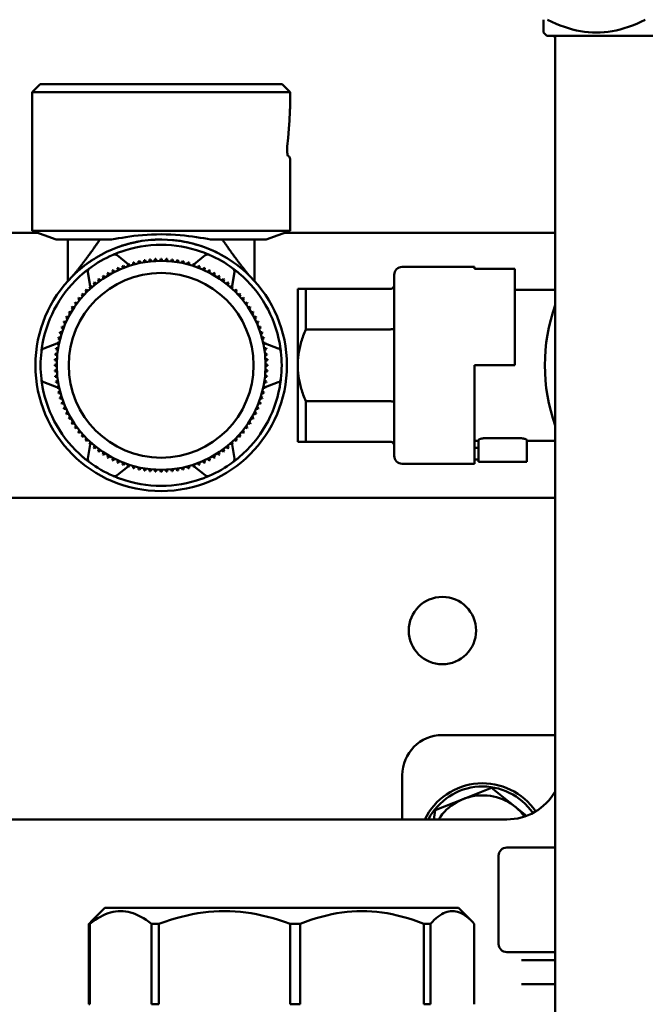
# Model space of a CAD drawing. Units: millimetres. Extents: x 2170 to 5776, y 1037 to 3611.
# Drawn here: x 3634 to 3712, y 2016 to 2139 of the extents above; entities that cross this region are included whole.
import ezdxf

# ---------------------------------------------------------------- set-up
doc = ezdxf.new("R2010")
doc.units = ezdxf.units.MM
doc.layers.add('Sichtbar (ISO)', color=7, linetype='Continuous', lineweight=50)

msp = doc.modelspace()

# ---------------------------------------------------------------- linework, layer by layer
at = {"layer": 'Sichtbar (ISO)'}
for p, q in [((3699.41, 2138.68), (3699.41, 2137.08)), ((3699.81, 2136.68), (3699.41, 2137.08)), ((3743.81, 2136.68), (3699.81, 2136.68)), ((3700.86, 1695.68), (3700.86, 2136.68)), ((3636.76, 2130.68), (3635.76, 2129.68)), ((3636.76, 2130.68), (3666.86, 2130.68)), ((3666.86, 2130.68), (3667.86, 2129.68)), ((3667.86, 2129.68), (3635.76, 2129.68)), ((3635.76, 2112.42), (3635.76, 2129.68)), ((3667.86, 2127.85), (3667.86, 2129.68)), ((3667.56, 2121.78), (3667.61, 2121.75)), ((3667.86, 2112.42), (3667.86, 2121.32)), ((3579.31, 2112.18), (3636.42, 2112.18)), ((3635.76, 2112.42), (3667.86, 2112.42)), ((3638.76, 2111.33), (3635.76, 2112.42)), ((3664.86, 2111.33), (3667.86, 2112.42)), ((3667.19, 2112.18), (3700.86, 2112.18)), ((3645.64, 2111.33), (3638.76, 2111.33)), ((3640.21, 2106.19), (3640.21, 2111.33)), ((3664.86, 2111.33), (3657.97, 2111.33)), ((3663.41, 2106.19), (3663.41, 2111.33)), ((3647.69, 2108.27), (3646.34, 2109.37)), ((3647.76, 2108.3), (3647.67, 2108.27)), ((3647.67, 2108.27), (3647.67, 2108.01)), ((3647.91, 2108.08), (3647.76, 2108.3)), ((3648.33, 2108.47), (3648.32, 2108.21)), ((3648.43, 2108.49), (3648.33, 2108.47)), ((3648.56, 2108.27), (3648.43, 2108.49)), ((3649, 2108.63), (3648.98, 2108.37)), ((3649.1, 2108.65), (3649, 2108.63)), ((3649.23, 2108.42), (3649.1, 2108.65)), ((3649.69, 2108.76), (3649.65, 2108.5)), ((3649.78, 2108.78), (3649.69, 2108.76)), ((3649.9, 2108.54), (3649.78, 2108.78)), ((3650.37, 2108.85), (3650.33, 2108.6)), ((3650.47, 2108.86), (3650.37, 2108.85)), ((3650.57, 2108.62), (3650.47, 2108.86)), ((3651.06, 2108.91), (3651, 2108.66)), ((3651.16, 2108.92), (3651.06, 2108.91)), ((3651.25, 2108.67), (3651.16, 2108.92)), ((3651.76, 2108.93), (3651.68, 2108.68)), ((3651.86, 2108.93), (3651.76, 2108.93)), ((3651.93, 2108.68), (3651.86, 2108.93)), ((3652.45, 2108.92), (3652.36, 2108.67)), ((3652.55, 2108.91), (3652.45, 2108.92)), ((3652.61, 2108.66), (3652.55, 2108.91)), ((3653.14, 2108.86), (3653.04, 2108.62)), ((3653.24, 2108.85), (3653.14, 2108.86)), ((3653.29, 2108.6), (3653.24, 2108.85)), ((3653.83, 2108.78), (3653.72, 2108.54)), ((3653.93, 2108.76), (3653.83, 2108.78)), ((3653.97, 2108.5), (3653.93, 2108.76)), ((3654.51, 2108.65), (3654.39, 2108.42)), ((3654.61, 2108.63), (3654.51, 2108.65)), ((3654.63, 2108.37), (3654.61, 2108.63)), ((3655.19, 2108.49), (3655.05, 2108.27)), ((3655.29, 2108.47), (3655.19, 2108.49)), ((3655.29, 2108.21), (3655.29, 2108.47)), ((3655.86, 2108.3), (3655.71, 2108.08)), ((3655.95, 2108.27), (3655.86, 2108.3)), ((3657.28, 2109.37), (3655.93, 2108.27)), ((3655.94, 2108.01), (3655.95, 2108.27)), ((3642.69, 2107.26), (3642.96, 2105.55)), ((3645.23, 2107.18), (3645.14, 2107.13)), ((3645.14, 2107.13), (3645.2, 2106.88)), ((3645.42, 2107), (3645.23, 2107.18)), ((3645.84, 2107.51), (3645.75, 2107.46)), ((3645.75, 2107.46), (3645.8, 2107.21)), ((3646.02, 2107.32), (3645.84, 2107.51)), ((3646.46, 2107.81), (3646.37, 2107.77)), ((3646.37, 2107.77), (3646.41, 2107.51)), ((3646.64, 2107.61), (3646.46, 2107.81)), ((3647.11, 2108.07), (3647.01, 2108.03)), ((3647.01, 2108.03), (3647.03, 2107.77)), ((3647.27, 2107.86), (3647.11, 2108.07)), ((3647.92, 2108.09), (3647.89, 2108.11)), ((3655.72, 2108.11), (3655.7, 2108.09)), ((3656.51, 2108.07), (3656.35, 2107.86)), ((3656.6, 2108.03), (3656.51, 2108.07)), ((3656.58, 2107.77), (3656.6, 2108.03)), ((3657.15, 2107.81), (3656.98, 2107.61)), ((3657.24, 2107.77), (3657.15, 2107.81)), ((3657.21, 2107.51), (3657.24, 2107.77)), ((3657.78, 2107.51), (3657.6, 2107.32)), ((3657.87, 2107.46), (3657.78, 2107.51)), ((3657.82, 2107.21), (3657.87, 2107.46)), ((3658.39, 2107.18), (3658.2, 2107)), ((3658.48, 2107.13), (3658.39, 2107.18)), ((3658.42, 2106.88), (3658.48, 2107.13)), ((3660.65, 2105.55), (3660.93, 2107.26)), ((3681.81, 2107.93), (3690.81, 2107.93)), ((3690.81, 2107.93), (3690.81, 2107.67)), ((3695.81, 2107.67), (3690.81, 2107.67)), ((3695.81, 2107.67), (3695.81, 2095.68)), ((3640.8, 2106.8), (3640.92, 2106.94)), ((3643.51, 2106.01), (3643.43, 2105.95)), ((3643.43, 2105.95), (3643.53, 2105.71)), ((3643.72, 2105.86), (3643.51, 2106.01)), ((3644.06, 2106.43), (3643.98, 2106.37)), ((3643.98, 2106.37), (3644.07, 2106.12)), ((3644.27, 2106.27), (3644.06, 2106.43)), ((3644.63, 2106.82), (3644.55, 2106.77)), ((3644.55, 2106.77), (3644.62, 2106.52)), ((3644.83, 2106.65), (3644.63, 2106.82)), ((3658.98, 2106.82), (3658.78, 2106.65)), ((3659.07, 2106.77), (3658.98, 2106.82)), ((3658.99, 2106.52), (3659.07, 2106.77)), ((3659.56, 2106.43), (3659.35, 2106.27)), ((3659.55, 2106.12), (3659.64, 2106.37)), ((3659.64, 2106.37), (3659.56, 2106.43)), ((3660.11, 2106.01), (3659.89, 2105.86)), ((3660.09, 2105.71), (3660.19, 2105.95)), ((3660.19, 2105.95), (3660.11, 2106.01)), ((3662.7, 2106.94), (3662.82, 2106.8)), ((3680.81, 2084.43), (3680.81, 2106.93)), ((3641.99, 2104.58), (3641.93, 2104.51)), ((3642.23, 2104.47), (3641.99, 2104.58)), ((3642.47, 2105.09), (3642.4, 2105.02)), ((3642.4, 2105.02), (3642.53, 2104.79)), ((3642.7, 2104.96), (3642.47, 2105.09)), ((3642.98, 2105.56), (3642.91, 2105.49)), ((3642.91, 2105.49), (3643.02, 2105.26)), ((3643.2, 2105.43), (3642.98, 2105.56)), ((3643, 2105.29), (3643.01, 2105.25)), ((3660.64, 2105.56), (3660.41, 2105.43)), ((3660.6, 2105.26), (3660.71, 2105.49)), ((3660.61, 2105.25), (3660.61, 2105.29)), ((3660.71, 2105.49), (3660.64, 2105.56)), ((3661.14, 2105.09), (3660.91, 2104.96)), ((3661.09, 2104.79), (3661.21, 2105.02)), ((3661.21, 2105.02), (3661.14, 2105.09)), ((3661.62, 2104.58), (3661.39, 2104.47)), ((3661.69, 2104.51), (3661.62, 2104.58)), ((3669.81, 2105.18), (3668.81, 2105.18)), ((3668.81, 2086.18), (3668.81, 2105.18)), ((3680.31, 2105.18), (3669.81, 2105.18)), ((3669.81, 2105.18), (3669.81, 2100.15)), ((3700.86, 2105.08), (3695.81, 2105.08)), ((3641.12, 2103.51), (3641.06, 2103.43)), ((3641.06, 2103.43), (3641.22, 2103.22)), ((3641.36, 2103.42), (3641.12, 2103.51)), ((3641.54, 2104.06), (3641.48, 2103.98)), ((3641.48, 2103.98), (3641.63, 2103.77)), ((3641.78, 2103.96), (3641.54, 2104.06)), ((3641.93, 2104.51), (3642.06, 2104.29)), ((3661.55, 2104.29), (3661.69, 2104.51)), ((3662.07, 2104.06), (3661.83, 2103.96)), ((3661.99, 2103.77), (3662.14, 2103.98)), ((3662.14, 2103.98), (3662.07, 2104.06)), ((3662.5, 2103.51), (3662.25, 2103.42)), ((3662.4, 2103.22), (3662.56, 2103.43)), ((3662.56, 2103.43), (3662.5, 2103.51)), ((3640.36, 2102.35), (3640.31, 2102.26)), ((3640.31, 2102.26), (3640.49, 2102.07)), ((3640.61, 2102.29), (3640.36, 2102.35)), ((3640.72, 2102.94), (3640.67, 2102.86)), ((3640.67, 2102.86), (3640.84, 2102.66)), ((3640.97, 2102.87), (3640.72, 2102.94)), ((3662.89, 2102.94), (3662.64, 2102.87)), ((3662.78, 2102.66), (3662.95, 2102.86)), ((3662.95, 2102.86), (3662.89, 2102.94)), ((3663.26, 2102.35), (3663, 2102.29)), ((3663.13, 2102.07), (3663.31, 2102.26)), ((3663.31, 2102.26), (3663.26, 2102.35)), ((3639.72, 2101.12), (3639.68, 2101.03)), ((3639.68, 2101.03), (3639.88, 2100.85)), ((3639.98, 2101.08), (3639.72, 2101.12)), ((3640.03, 2101.74), (3639.98, 2101.65)), ((3639.98, 2101.65), (3640.17, 2101.47)), ((3640.28, 2101.69), (3640.03, 2101.74)), ((3663.59, 2101.74), (3663.33, 2101.69)), ((3663.45, 2101.47), (3663.64, 2101.65)), ((3663.64, 2101.65), (3663.59, 2101.74)), ((3663.89, 2101.12), (3663.63, 2101.08)), ((3663.73, 2100.85), (3663.93, 2101.03)), ((3663.93, 2101.03), (3663.89, 2101.12)), ((3639.22, 2099.82), (3639.19, 2099.73)), ((3639.19, 2099.73), (3639.41, 2099.58)), ((3639.48, 2099.82), (3639.22, 2099.82)), ((3639.46, 2100.48), (3639.42, 2100.38)), ((3639.42, 2100.38), (3639.63, 2100.22)), ((3639.72, 2100.46), (3639.46, 2100.48)), ((3664.16, 2100.48), (3663.9, 2100.46)), ((3663.99, 2100.22), (3664.2, 2100.38)), ((3664.39, 2099.82), (3664.13, 2099.82)), ((3664.2, 2100.38), (3664.16, 2100.48)), ((3664.21, 2099.58), (3664.43, 2099.73)), ((3664.43, 2099.73), (3664.39, 2099.82)), ((3669.81, 2100.15), (3680.31, 2100.15)), ((3638.86, 2098.49), (3638.84, 2098.39)), ((3639.12, 2098.51), (3638.86, 2098.49)), ((3639.02, 2099.16), (3639, 2099.06)), ((3639, 2099.06), (3639.22, 2098.93)), ((3639.28, 2099.17), (3639.02, 2099.16)), ((3639.12, 2098.52), (3639.09, 2098.5)), ((3664.59, 2099.16), (3664.33, 2099.17)), ((3664.4, 2098.93), (3664.62, 2099.06)), ((3664.53, 2098.5), (3664.5, 2098.52)), ((3664.76, 2098.49), (3664.5, 2098.51)), ((3664.62, 2099.06), (3664.59, 2099.16)), ((3664.78, 2098.39), (3664.76, 2098.49)), ((3638.84, 2098.41), (3637.22, 2097.79)), ((3638.73, 2097.8), (3638.71, 2097.71)), ((3638.71, 2097.71), (3638.95, 2097.59)), ((3638.99, 2097.84), (3638.73, 2097.8)), ((3638.84, 2098.39), (3639.07, 2098.26)), ((3664.55, 2098.26), (3664.78, 2098.39)), ((3664.89, 2097.8), (3664.63, 2097.84)), ((3664.67, 2097.59), (3664.9, 2097.71)), ((3666.39, 2097.79), (3664.77, 2098.41)), ((3664.9, 2097.71), (3664.89, 2097.8)), ((3638.58, 2096.43), (3638.57, 2096.33)), ((3638.57, 2096.33), (3638.82, 2096.24)), ((3638.83, 2096.49), (3638.58, 2096.43)), ((3638.64, 2097.12), (3638.63, 2097.02)), ((3638.63, 2097.02), (3638.87, 2096.92)), ((3638.89, 2097.16), (3638.64, 2097.12)), ((3664.98, 2097.12), (3664.72, 2097.16)), ((3664.75, 2096.92), (3664.99, 2097.02)), ((3665.04, 2096.43), (3664.78, 2096.49)), ((3664.8, 2096.24), (3665.04, 2096.33)), ((3664.99, 2097.02), (3664.98, 2097.12)), ((3665.04, 2096.33), (3665.04, 2096.43)), ((3638.81, 2095.81), (3638.56, 2095.73)), ((3638.56, 2095.73), (3638.56, 2095.63)), ((3638.56, 2095.63), (3638.81, 2095.56)), ((3638.82, 2095.13), (3638.57, 2095.04)), ((3638.57, 2095.04), (3638.58, 2094.94)), ((3638.58, 2094.94), (3638.83, 2094.88)), ((3664.78, 2094.88), (3665.04, 2094.94)), ((3665.04, 2095.04), (3664.8, 2095.13)), ((3665.06, 2095.73), (3664.81, 2095.81)), ((3664.81, 2095.56), (3665.06, 2095.63)), ((3665.04, 2094.94), (3665.04, 2095.04)), ((3665.06, 2095.63), (3665.06, 2095.73)), ((3690.81, 2095.68), (3695.81, 2095.68)), ((3690.81, 2095.68), (3690.81, 2083.43)), ((3637.22, 2093.57), (3638.84, 2092.95)), ((3638.87, 2094.45), (3638.63, 2094.35)), ((3638.63, 2094.35), (3638.64, 2094.25)), ((3638.64, 2094.25), (3638.89, 2094.2)), ((3638.95, 2093.77), (3638.71, 2093.66)), ((3638.71, 2093.66), (3638.73, 2093.56)), ((3638.73, 2093.56), (3638.99, 2093.52)), ((3664.63, 2093.52), (3664.89, 2093.56)), ((3664.9, 2093.66), (3664.67, 2093.77)), ((3664.72, 2094.2), (3664.98, 2094.25)), ((3664.99, 2094.35), (3664.75, 2094.45)), ((3664.77, 2092.95), (3666.39, 2093.57)), ((3664.89, 2093.56), (3664.9, 2093.66)), ((3664.98, 2094.25), (3664.99, 2094.35)), ((3639.07, 2093.1), (3638.84, 2092.98)), ((3638.84, 2092.98), (3638.86, 2092.88)), ((3638.86, 2092.88), (3639.12, 2092.86)), ((3639.22, 2092.44), (3639, 2092.3)), ((3639, 2092.3), (3639.02, 2092.2)), ((3639.09, 2092.86), (3639.12, 2092.85)), ((3664.62, 2092.3), (3664.4, 2092.44)), ((3664.5, 2092.86), (3664.76, 2092.88)), ((3664.5, 2092.85), (3664.53, 2092.86)), ((3664.78, 2092.98), (3664.55, 2093.1)), ((3664.59, 2092.2), (3664.62, 2092.3)), ((3664.76, 2092.88), (3664.78, 2092.98)), ((3639.02, 2092.2), (3639.28, 2092.2)), ((3639.41, 2091.78), (3639.19, 2091.63)), ((3639.19, 2091.63), (3639.22, 2091.54)), ((3639.22, 2091.54), (3639.48, 2091.55)), ((3639.63, 2091.14), (3639.42, 2090.98)), ((3664.2, 2090.98), (3663.99, 2091.14)), ((3664.13, 2091.55), (3664.39, 2091.54)), ((3664.43, 2091.63), (3664.21, 2091.78)), ((3664.33, 2092.2), (3664.59, 2092.2)), ((3664.39, 2091.54), (3664.43, 2091.63)), ((3680.31, 2091.21), (3669.81, 2091.21)), ((3669.81, 2091.21), (3669.81, 2086.18)), ((3639.42, 2090.98), (3639.46, 2090.89)), ((3639.46, 2090.89), (3639.72, 2090.91)), ((3639.88, 2090.51), (3639.68, 2090.34)), ((3639.68, 2090.34), (3639.72, 2090.25)), ((3639.72, 2090.25), (3639.98, 2090.28)), ((3640.17, 2089.89), (3639.98, 2089.71)), ((3663.64, 2089.71), (3663.45, 2089.89)), ((3663.63, 2090.28), (3663.89, 2090.25)), ((3663.93, 2090.34), (3663.73, 2090.51)), ((3663.89, 2090.25), (3663.93, 2090.34)), ((3663.9, 2090.91), (3664.16, 2090.89)), ((3664.16, 2090.89), (3664.2, 2090.98)), ((3639.98, 2089.71), (3640.03, 2089.62)), ((3640.03, 2089.62), (3640.28, 2089.67)), ((3640.49, 2089.29), (3640.31, 2089.1)), ((3640.31, 2089.1), (3640.36, 2089.01)), ((3640.36, 2089.01), (3640.61, 2089.07)), ((3640.84, 2088.71), (3640.67, 2088.51)), ((3662.95, 2088.51), (3662.78, 2088.71)), ((3663, 2089.07), (3663.26, 2089.01)), ((3663.31, 2089.1), (3663.13, 2089.29)), ((3663.26, 2089.01), (3663.31, 2089.1)), ((3663.33, 2089.67), (3663.59, 2089.62)), ((3663.59, 2089.62), (3663.64, 2089.71)), ((3640.67, 2088.51), (3640.72, 2088.42)), ((3640.72, 2088.42), (3640.97, 2088.5)), ((3641.22, 2088.14), (3641.06, 2087.93)), ((3641.06, 2087.93), (3641.12, 2087.85)), ((3641.12, 2087.85), (3641.36, 2087.94)), ((3641.63, 2087.6), (3641.48, 2087.38)), ((3641.54, 2087.3), (3641.78, 2087.4)), ((3661.83, 2087.4), (3662.07, 2087.3)), ((3662.14, 2087.38), (3661.99, 2087.6)), ((3662.25, 2087.94), (3662.5, 2087.85)), ((3662.56, 2087.93), (3662.4, 2088.14)), ((3662.5, 2087.85), (3662.56, 2087.93)), ((3662.64, 2088.5), (3662.89, 2088.42)), ((3662.89, 2088.42), (3662.95, 2088.51)), ((3641.48, 2087.38), (3641.54, 2087.3)), ((3642.06, 2087.08), (3641.93, 2086.85)), ((3641.93, 2086.85), (3641.99, 2086.78)), ((3641.99, 2086.78), (3642.23, 2086.89)), ((3642.53, 2086.58), (3642.4, 2086.35)), ((3642.4, 2086.35), (3642.47, 2086.28)), ((3642.47, 2086.28), (3642.7, 2086.4)), ((3660.91, 2086.4), (3661.14, 2086.28)), ((3661.21, 2086.35), (3661.09, 2086.58)), ((3661.14, 2086.28), (3661.21, 2086.35)), ((3661.39, 2086.89), (3661.62, 2086.78)), ((3661.69, 2086.85), (3661.55, 2087.08)), ((3661.62, 2086.78), (3661.69, 2086.85)), ((3662.07, 2087.3), (3662.14, 2087.38)), ((3668.81, 2086.18), (3669.81, 2086.18)), ((3669.81, 2086.18), (3680.31, 2086.18)), ((3691.31, 2086.28), (3690.81, 2086.28)), ((3691.31, 2083.68), (3691.31, 2086.4)), ((3692.31, 2086.62), (3696.31, 2086.62)), ((3697.31, 2083.68), (3697.31, 2086.4)), ((3700.86, 2086.28), (3697.31, 2086.28)), ((3642.96, 2085.82), (3642.69, 2084.1)), ((3643.02, 2086.1), (3642.91, 2085.87)), ((3642.91, 2085.87), (3642.98, 2085.8)), ((3642.98, 2085.8), (3643.2, 2085.94)), ((3643.01, 2086.11), (3643, 2086.08)), ((3643.53, 2085.66), (3643.43, 2085.42)), ((3643.43, 2085.42), (3643.51, 2085.35)), ((3643.51, 2085.35), (3643.72, 2085.5)), ((3644.07, 2085.24), (3643.98, 2084.99)), ((3643.98, 2084.99), (3644.06, 2084.93)), ((3644.06, 2084.93), (3644.27, 2085.09)), ((3659.35, 2085.09), (3659.56, 2084.93)), ((3659.64, 2084.99), (3659.55, 2085.24)), ((3659.56, 2084.93), (3659.64, 2084.99)), ((3659.89, 2085.5), (3660.11, 2085.35)), ((3660.19, 2085.42), (3660.09, 2085.66)), ((3660.11, 2085.35), (3660.19, 2085.42)), ((3660.41, 2085.94), (3660.64, 2085.8)), ((3660.71, 2085.87), (3660.6, 2086.1)), ((3660.61, 2086.08), (3660.61, 2086.11)), ((3660.64, 2085.8), (3660.71, 2085.87)), ((3660.93, 2084.1), (3660.65, 2085.82)), ((3690.81, 2085.4), (3691.31, 2085.4)), ((3644.62, 2084.85), (3644.55, 2084.6)), ((3644.55, 2084.6), (3644.63, 2084.54)), ((3644.63, 2084.54), (3644.83, 2084.71)), ((3645.2, 2084.49), (3645.14, 2084.23)), ((3645.14, 2084.23), (3645.23, 2084.18)), ((3645.23, 2084.18), (3645.42, 2084.36)), ((3645.8, 2084.16), (3645.75, 2083.9)), ((3645.75, 2083.9), (3645.84, 2083.85)), ((3645.84, 2083.85), (3646.02, 2084.04)), ((3646.41, 2083.86), (3646.37, 2083.6)), ((3646.46, 2083.56), (3646.64, 2083.76)), ((3656.98, 2083.76), (3657.15, 2083.56)), ((3657.24, 2083.6), (3657.21, 2083.86)), ((3657.6, 2084.04), (3657.78, 2083.85)), ((3657.78, 2083.85), (3657.87, 2083.9)), ((3657.87, 2083.9), (3657.82, 2084.16)), ((3658.2, 2084.36), (3658.39, 2084.18)), ((3658.39, 2084.18), (3658.48, 2084.23)), ((3658.48, 2084.23), (3658.42, 2084.49)), ((3658.78, 2084.71), (3658.98, 2084.54)), ((3658.98, 2084.54), (3659.07, 2084.6)), ((3659.07, 2084.6), (3658.99, 2084.85)), ((3691.31, 2083.97), (3690.81, 2083.97)), ((3646.34, 2082), (3647.69, 2083.09)), ((3646.37, 2083.6), (3646.46, 2083.56)), ((3647.03, 2083.59), (3647.01, 2083.33)), ((3647.01, 2083.33), (3647.11, 2083.29)), ((3647.11, 2083.29), (3647.27, 2083.5)), ((3647.67, 2083.36), (3647.67, 2083.1)), ((3647.67, 2083.1), (3647.76, 2083.06)), ((3647.76, 2083.06), (3647.91, 2083.28)), ((3647.89, 2083.25), (3647.92, 2083.28)), ((3648.32, 2083.16), (3648.33, 2082.9)), ((3648.33, 2082.9), (3648.43, 2082.87)), ((3648.43, 2082.87), (3648.56, 2083.09)), ((3648.98, 2082.99), (3649, 2082.73)), ((3649, 2082.73), (3649.1, 2082.71)), ((3649.1, 2082.71), (3649.23, 2082.94)), ((3649.65, 2082.86), (3649.69, 2082.6)), ((3649.69, 2082.6), (3649.78, 2082.59)), ((3649.78, 2082.59), (3649.9, 2082.82)), ((3650.33, 2082.77), (3650.37, 2082.51)), ((3650.37, 2082.51), (3650.47, 2082.5)), ((3650.47, 2082.5), (3650.57, 2082.74)), ((3651, 2082.71), (3651.06, 2082.45)), ((3651.16, 2082.45), (3651.25, 2082.69)), ((3651.68, 2082.68), (3651.76, 2082.43)), ((3651.86, 2082.43), (3651.93, 2082.68)), ((3652.36, 2082.69), (3652.45, 2082.45)), ((3652.55, 2082.45), (3652.61, 2082.71)), ((3653.04, 2082.74), (3653.14, 2082.5)), ((3653.14, 2082.5), (3653.24, 2082.51)), ((3653.24, 2082.51), (3653.29, 2082.77)), ((3653.72, 2082.82), (3653.83, 2082.59)), ((3653.83, 2082.59), (3653.93, 2082.6)), ((3653.93, 2082.6), (3653.97, 2082.86)), ((3654.39, 2082.94), (3654.51, 2082.71)), ((3654.51, 2082.71), (3654.61, 2082.73)), ((3654.61, 2082.73), (3654.63, 2082.99)), ((3655.05, 2083.09), (3655.19, 2082.87)), ((3655.19, 2082.87), (3655.29, 2082.9)), ((3655.29, 2082.9), (3655.29, 2083.16)), ((3655.7, 2083.28), (3655.72, 2083.25)), ((3655.71, 2083.28), (3655.86, 2083.06)), ((3655.86, 2083.06), (3655.95, 2083.1)), ((3655.93, 2083.09), (3657.28, 2082)), ((3655.95, 2083.1), (3655.94, 2083.36)), ((3656.35, 2083.5), (3656.51, 2083.29)), ((3656.51, 2083.29), (3656.6, 2083.33)), ((3656.6, 2083.33), (3656.58, 2083.59)), ((3657.15, 2083.56), (3657.24, 2083.6)), ((3681.81, 2083.43), (3690.81, 2083.43)), ((3691.31, 2083.68), (3692.31, 2083.68)), ((3696.31, 2083.68), (3692.31, 2083.68)), ((3696.31, 2083.68), (3697.31, 2083.68)), ((3651.06, 2082.45), (3651.16, 2082.45)), ((3651.76, 2082.43), (3651.86, 2082.43)), ((3652.45, 2082.45), (3652.55, 2082.45)), ((3579.31, 2079.18), (3700.86, 2079.18)), ((3700.86, 2049.68), (3686.81, 2049.68)), ((3681.81, 2044.68), (3681.81, 2039.18)), ((3689.41, 2041.72), (3692.9, 2043.11)), ((3692.9, 2043.11), (3695.84, 2040.78)), ((3685.92, 2040.34), (3689.41, 2041.72)), ((3685.75, 2039.18), (3685.92, 2040.34)), ((3695.84, 2040.78), (3697.29, 2039.64)), ((3557.81, 2039.18), (3694.81, 2039.18)), ((3700.86, 2035.68), (3694.81, 2035.68)), ((3693.81, 2023.68), (3693.81, 2034.68)), ((3644.81, 2028.18), (3643.19, 2026.56)), ((3644.81, 2028.18), (3688.81, 2028.18)), ((3688.81, 2028.18), (3690.43, 2026.56)), ((3642.83, 2026.18), (3642.83, 2016.18)), ((3642.92, 2026.18), (3642.83, 2026.18)), ((3642.92, 2016.18), (3642.92, 2026.18)), ((3650.6, 2026.18), (3650.6, 2016.18)), ((3651.53, 2026.18), (3650.6, 2026.18)), ((3651.53, 2016.18), (3651.53, 2026.18)), ((3667.87, 2026.18), (3667.87, 2016.18)), ((3669.09, 2026.18), (3667.87, 2026.18)), ((3669.09, 2016.18), (3669.09, 2026.18)), ((3684.51, 2026.18), (3684.51, 2016.18)), ((3685.32, 2026.18), (3684.51, 2026.18)), ((3685.32, 2016.18), (3685.32, 2026.18)), ((3690.78, 2026.18), (3690.78, 2016.18)), ((3700.86, 2022.68), (3694.81, 2022.68)), ((3700.86, 2021.68), (3696.64, 2021.68)), ((3696.64, 2018.68), (3700.86, 2018.68)), ((3642.83, 2016.18), (3642.92, 2016.18)), ((3650.6, 2016.18), (3651.53, 2016.18)), ((3667.87, 2016.18), (3669.09, 2016.18)), ((3684.51, 2016.18), (3685.32, 2016.18))]:
    msp.add_line(p, q, dxfattribs=at)
at = {"layer": 'Sichtbar (ISO)', "flags": 128}
for points in [[(3712.06, 2138.68), (3711.52, 2138.42), (3710.99, 2138.18), (3710.47, 2137.97), (3709.95, 2137.78), (3709.44, 2137.61), (3708.94, 2137.47), (3708.43, 2137.35), (3707.94, 2137.25), (3707.44, 2137.18), (3706.95, 2137.12), (3706.46, 2137.09), (3705.97, 2137.08), (3705.48, 2137.09), (3704.99, 2137.12), (3704.5, 2137.18), (3704, 2137.25), (3703.5, 2137.35), (3703, 2137.47), (3702.5, 2137.61), (3701.99, 2137.78), (3701.47, 2137.97), (3700.95, 2138.18), (3700.42, 2138.42), (3699.88, 2138.68)], [(3667.83, 2127.24), (3667.78, 2126.16), (3667.71, 2125.09), (3667.62, 2124), (3667.51, 2122.91)], [(3667.86, 2127.81), (3667.86, 2127.8), (3667.85, 2127.77), (3667.85, 2127.66), (3667.84, 2127.48), (3667.83, 2127.24)], [(3667.86, 2127.81), (3667.85, 2127.77), (3667.85, 2127.66), (3667.84, 2127.48), (3667.83, 2127.24)], [(3667.51, 2122.91), (3667.5, 2122.73), (3667.49, 2122.54), (3667.5, 2122.34), (3667.51, 2122.16), (3667.52, 2121.98), (3667.54, 2121.84), (3667.57, 2121.73), (3667.58, 2121.7), (3667.58, 2121.69)], [(3667.51, 2122.91), (3667.5, 2122.77), (3667.5, 2122.61), (3667.49, 2122.46), (3667.5, 2122.3), (3667.51, 2122.15), (3667.52, 2122.01), (3667.54, 2121.88), (3667.56, 2121.78)], [(3667.61, 2121.75), (3667.62, 2121.74), (3667.64, 2121.73), (3667.66, 2121.71), (3667.73, 2121.65), (3667.83, 2121.49), (3667.86, 2121.32)], [(3657.97, 2111.33), (3657.56, 2111.41), (3657.13, 2111.48), (3656.68, 2111.56), (3656.22, 2111.63), (3655.73, 2111.7), (3655.23, 2111.76), (3654.7, 2111.82), (3654.16, 2111.88), (3653.59, 2111.92), (3653.01, 2111.95), (3652.42, 2111.97), (3651.82, 2111.98), (3651.22, 2111.97), (3650.63, 2111.95), (3650.05, 2111.92), (3649.48, 2111.88), (3648.94, 2111.83), (3648.41, 2111.77), (3647.9, 2111.7), (3647.41, 2111.63), (3646.95, 2111.56), (3646.5, 2111.48), (3646.07, 2111.41), (3645.64, 2111.33)], [(3642.48, 2108.94), (3642.56, 2109.04), (3642.63, 2109.14), (3642.7, 2109.24), (3642.78, 2109.34), (3642.85, 2109.44), (3642.92, 2109.54), (3643, 2109.64), (3643.07, 2109.74), (3643.14, 2109.84), (3643.21, 2109.94), (3643.29, 2110.04), (3643.36, 2110.14), (3643.43, 2110.24), (3643.5, 2110.35), (3643.57, 2110.45), (3643.64, 2110.55), (3643.71, 2110.65), (3643.78, 2110.75), (3643.85, 2110.85), (3643.92, 2110.94), (3643.99, 2111.04), (3644.06, 2111.14), (3644.12, 2111.24), (3644.19, 2111.33)], [(3646.58, 2110.43), (3646.68, 2110.47), (3646.78, 2110.5), (3646.88, 2110.54), (3646.98, 2110.57), (3647.08, 2110.6), (3647.18, 2110.63), (3647.28, 2110.66), (3647.38, 2110.69), (3647.49, 2110.72), (3647.59, 2110.75), (3647.69, 2110.78), (3647.79, 2110.81), (3647.9, 2110.84), (3648, 2110.86), (3648.11, 2110.89), (3648.21, 2110.91), (3648.32, 2110.94), (3648.42, 2110.96), (3648.53, 2110.98), (3648.63, 2111.01), (3648.74, 2111.03), (3648.85, 2111.05), (3648.96, 2111.07), (3649.06, 2111.09)], [(3650.52, 2111.28), (3650.58, 2111.28), (3650.64, 2111.29), (3650.69, 2111.29), (3650.75, 2111.3), (3650.81, 2111.3), (3650.87, 2111.3), (3650.93, 2111.31), (3650.98, 2111.31), (3651.04, 2111.31), (3651.1, 2111.32), (3651.16, 2111.32), (3651.22, 2111.32), (3651.27, 2111.32), (3651.33, 2111.32), (3651.39, 2111.33), (3651.45, 2111.33), (3651.51, 2111.33), (3651.57, 2111.33), (3651.62, 2111.33), (3651.68, 2111.33), (3651.74, 2111.33), (3651.8, 2111.33), (3651.86, 2111.33), (3651.91, 2111.33)], [(3653.24, 2111.27), (3653.61, 2111.23), (3653.97, 2111.18), (3654.33, 2111.13), (3654.69, 2111.06), (3655.05, 2110.99), (3655.4, 2110.91), (3655.75, 2110.83), (3656.09, 2110.73), (3656.43, 2110.63), (3656.76, 2110.53), (3657.09, 2110.41), (3657.41, 2110.3), (3657.72, 2110.17), (3658.03, 2110.04), (3658.33, 2109.91), (3658.63, 2109.77), (3658.92, 2109.62), (3659.2, 2109.48), (3659.48, 2109.32), (3659.75, 2109.17), (3660.01, 2109.01), (3660.27, 2108.85), (3660.52, 2108.69), (3660.76, 2108.52)], [(3659.43, 2111.33), (3659.49, 2111.23), (3659.56, 2111.14), (3659.63, 2111.04), (3659.69, 2110.95), (3659.76, 2110.85), (3659.83, 2110.75), (3659.9, 2110.66), (3659.97, 2110.56), (3660.04, 2110.46), (3660.11, 2110.36), (3660.18, 2110.25), (3660.25, 2110.15), (3660.32, 2110.05), (3660.4, 2109.95), (3660.47, 2109.85), (3660.54, 2109.74), (3660.62, 2109.64), (3660.69, 2109.54), (3660.77, 2109.44), (3660.84, 2109.34), (3660.91, 2109.24), (3660.99, 2109.14), (3661.06, 2109.04), (3661.13, 2108.94)], [(3646.78, 2109.81), (3646.72, 2109.79), (3646.66, 2109.77), (3646.6, 2109.75), (3646.54, 2109.73), (3646.48, 2109.7), (3646.43, 2109.68), (3646.37, 2109.66), (3646.31, 2109.64), (3646.26, 2109.62), (3646.21, 2109.6), (3646.16, 2109.58), (3646.11, 2109.56), (3646.07, 2109.54), (3646.03, 2109.52), (3645.99, 2109.51), (3645.96, 2109.49), (3645.93, 2109.48), (3645.9, 2109.47), (3645.88, 2109.46), (3645.86, 2109.45), (3645.84, 2109.45), (3645.83, 2109.44), (3645.83, 2109.44), (3645.83, 2109.44)], [(3657.79, 2109.44), (3657.79, 2109.44), (3657.78, 2109.44), (3657.77, 2109.45), (3657.76, 2109.45), (3657.74, 2109.46), (3657.72, 2109.47), (3657.69, 2109.48), (3657.66, 2109.49), (3657.63, 2109.51), (3657.59, 2109.52), (3657.55, 2109.54), (3657.5, 2109.56), (3657.46, 2109.58), (3657.41, 2109.6), (3657.36, 2109.62), (3657.3, 2109.64), (3657.25, 2109.66), (3657.19, 2109.68), (3657.13, 2109.7), (3657.08, 2109.73), (3657.02, 2109.75), (3656.96, 2109.77), (3656.9, 2109.79), (3656.83, 2109.81)], [(3640.8, 2106.8), (3640.89, 2106.9), (3640.99, 2106.99), (3641.1, 2107.09), (3641.2, 2107.19), (3641.31, 2107.29), (3641.42, 2107.39), (3641.53, 2107.49), (3641.65, 2107.58), (3641.76, 2107.68), (3641.88, 2107.78), (3642.01, 2107.88), (3642.13, 2107.98), (3642.26, 2108.08), (3642.39, 2108.18), (3642.52, 2108.27), (3642.65, 2108.37), (3642.79, 2108.47), (3642.92, 2108.56), (3643.06, 2108.66), (3643.21, 2108.76), (3643.35, 2108.85), (3643.5, 2108.94), (3643.64, 2109.03), (3643.8, 2109.12)], [(3642.48, 2108.94), (3642.44, 2108.88), (3642.39, 2108.82), (3642.34, 2108.76), (3642.3, 2108.69), (3642.25, 2108.63), (3642.2, 2108.56), (3642.15, 2108.5), (3642.1, 2108.43), (3642.05, 2108.36), (3642, 2108.29), (3641.94, 2108.23), (3641.89, 2108.16), (3641.84, 2108.09), (3641.79, 2108.02), (3641.73, 2107.95), (3641.68, 2107.88), (3641.62, 2107.81), (3641.57, 2107.74), (3641.51, 2107.66), (3641.45, 2107.59), (3641.4, 2107.52), (3641.34, 2107.45), (3641.28, 2107.38), (3641.22, 2107.31)], [(3662.39, 2107.31), (3662.34, 2107.37), (3662.29, 2107.44), (3662.23, 2107.51), (3662.18, 2107.57), (3662.13, 2107.64), (3662.08, 2107.71), (3662.02, 2107.77), (3661.97, 2107.84), (3661.92, 2107.91), (3661.86, 2107.98), (3661.81, 2108.04), (3661.76, 2108.11), (3661.71, 2108.18), (3661.66, 2108.25), (3661.6, 2108.32), (3661.55, 2108.38), (3661.5, 2108.45), (3661.45, 2108.52), (3661.4, 2108.59), (3661.34, 2108.66), (3661.29, 2108.73), (3661.24, 2108.8), (3661.19, 2108.87), (3661.13, 2108.94)], [(3641.22, 2107.31), (3641.21, 2107.29), (3641.2, 2107.28), (3641.18, 2107.26), (3641.17, 2107.25), (3641.16, 2107.23), (3641.14, 2107.21), (3641.13, 2107.2), (3641.12, 2107.18), (3641.11, 2107.17), (3641.09, 2107.15), (3641.08, 2107.14), (3641.07, 2107.12), (3641.05, 2107.11), (3641.04, 2107.09), (3641.03, 2107.07), (3641.02, 2107.06), (3641, 2107.04), (3640.99, 2107.03), (3640.98, 2107.01), (3640.97, 2107), (3640.95, 2106.98), (3640.94, 2106.97), (3640.93, 2106.95), (3640.92, 2106.94)], [(3642.89, 2107.74), (3642.88, 2107.74), (3642.88, 2107.73), (3642.87, 2107.73), (3642.86, 2107.72), (3642.84, 2107.71), (3642.82, 2107.69), (3642.8, 2107.68), (3642.77, 2107.66), (3642.74, 2107.63), (3642.71, 2107.61), (3642.68, 2107.58), (3642.64, 2107.55), (3642.6, 2107.52), (3642.56, 2107.49), (3642.51, 2107.46), (3642.47, 2107.42), (3642.42, 2107.38), (3642.38, 2107.34), (3642.33, 2107.31), (3642.28, 2107.27), (3642.23, 2107.23), (3642.18, 2107.18), (3642.13, 2107.14), (3642.08, 2107.1)], [(3661.53, 2107.1), (3661.49, 2107.14), (3661.44, 2107.18), (3661.39, 2107.22), (3661.34, 2107.27), (3661.29, 2107.31), (3661.24, 2107.34), (3661.19, 2107.38), (3661.15, 2107.42), (3661.1, 2107.45), (3661.06, 2107.49), (3661.02, 2107.52), (3660.98, 2107.55), (3660.94, 2107.58), (3660.91, 2107.61), (3660.87, 2107.63), (3660.84, 2107.66), (3660.82, 2107.68), (3660.79, 2107.69), (3660.77, 2107.71), (3660.76, 2107.72), (3660.75, 2107.73), (3660.74, 2107.73), (3660.73, 2107.74), (3660.73, 2107.74)], [(3662.7, 2106.94), (3662.69, 2106.95), (3662.67, 2106.97), (3662.66, 2106.98), (3662.65, 2107), (3662.64, 2107.01), (3662.62, 2107.03), (3662.61, 2107.05), (3662.6, 2107.06), (3662.59, 2107.08), (3662.57, 2107.09), (3662.56, 2107.11), (3662.55, 2107.12), (3662.53, 2107.14), (3662.52, 2107.15), (3662.51, 2107.17), (3662.5, 2107.19), (3662.48, 2107.2), (3662.47, 2107.22), (3662.46, 2107.23), (3662.45, 2107.25), (3662.43, 2107.26), (3662.42, 2107.28), (3662.41, 2107.29), (3662.39, 2107.31)], [(3680.81, 2105.68), (3680.81, 2105.65), (3680.8, 2105.62), (3680.8, 2105.59), (3680.79, 2105.55), (3680.78, 2105.52), (3680.77, 2105.49), (3680.76, 2105.46), (3680.74, 2105.43), (3680.73, 2105.41), (3680.71, 2105.38), (3680.69, 2105.35), (3680.66, 2105.33), (3680.64, 2105.31), (3680.61, 2105.29), (3680.59, 2105.27), (3680.56, 2105.25), (3680.53, 2105.23), (3680.5, 2105.22), (3680.47, 2105.21), (3680.44, 2105.2), (3680.41, 2105.19), (3680.37, 2105.19), (3680.34, 2105.18), (3680.31, 2105.18)], [(3668.81, 2095.68), (3668.81, 2095.86), (3668.82, 2096.04), (3668.82, 2096.23), (3668.84, 2096.41), (3668.85, 2096.59), (3668.87, 2096.77), (3668.89, 2096.95), (3668.92, 2097.13), (3668.95, 2097.31), (3668.98, 2097.49), (3669.02, 2097.68), (3669.05, 2097.86), (3669.1, 2098.05), (3669.14, 2098.23), (3669.19, 2098.42), (3669.25, 2098.6), (3669.3, 2098.79), (3669.37, 2098.98), (3669.43, 2099.17), (3669.5, 2099.37), (3669.57, 2099.56), (3669.65, 2099.76), (3669.72, 2099.95), (3669.81, 2100.15)], [(3680.81, 2100.26), (3680.81, 2100.26), (3680.8, 2100.25), (3680.8, 2100.24), (3680.79, 2100.24), (3680.78, 2100.23), (3680.77, 2100.22), (3680.76, 2100.22), (3680.74, 2100.21), (3680.73, 2100.2), (3680.71, 2100.2), (3680.69, 2100.19), (3680.66, 2100.19), (3680.64, 2100.18), (3680.61, 2100.18), (3680.59, 2100.17), (3680.56, 2100.17), (3680.53, 2100.17), (3680.5, 2100.16), (3680.47, 2100.16), (3680.44, 2100.16), (3680.41, 2100.16), (3680.37, 2100.15), (3680.34, 2100.15), (3680.31, 2100.15)], [(3637.06, 2098.4), (3637.04, 2098.33), (3637.03, 2098.27), (3637.02, 2098.21), (3637.01, 2098.14), (3637, 2098.08), (3636.99, 2098.02), (3636.98, 2097.96), (3636.97, 2097.9), (3636.97, 2097.84), (3636.96, 2097.79), (3636.95, 2097.74), (3636.94, 2097.69), (3636.94, 2097.64), (3636.93, 2097.6), (3636.93, 2097.56), (3636.92, 2097.52), (3636.92, 2097.49), (3636.91, 2097.46), (3636.91, 2097.43), (3636.91, 2097.41), (3636.91, 2097.4), (3636.91, 2097.39), (3636.9, 2097.38), (3636.9, 2097.38)], [(3666.71, 2097.38), (3666.71, 2097.38), (3666.71, 2097.39), (3666.71, 2097.4), (3666.71, 2097.41), (3666.71, 2097.43), (3666.7, 2097.46), (3666.7, 2097.49), (3666.7, 2097.52), (3666.69, 2097.56), (3666.69, 2097.6), (3666.68, 2097.64), (3666.67, 2097.69), (3666.67, 2097.74), (3666.66, 2097.79), (3666.65, 2097.84), (3666.64, 2097.9), (3666.63, 2097.96), (3666.63, 2098.02), (3666.62, 2098.08), (3666.61, 2098.14), (3666.59, 2098.21), (3666.58, 2098.27), (3666.57, 2098.33), (3666.56, 2098.4)], [(3669.81, 2091.21), (3669.72, 2091.41), (3669.65, 2091.61), (3669.57, 2091.8), (3669.5, 2092), (3669.43, 2092.19), (3669.37, 2092.38), (3669.3, 2092.57), (3669.25, 2092.76), (3669.19, 2092.95), (3669.14, 2093.13), (3669.1, 2093.32), (3669.05, 2093.5), (3669.02, 2093.69), (3668.98, 2093.87), (3668.95, 2094.05), (3668.92, 2094.23), (3668.89, 2094.41), (3668.87, 2094.6), (3668.85, 2094.78), (3668.84, 2094.96), (3668.82, 2095.14), (3668.82, 2095.32), (3668.81, 2095.5), (3668.81, 2095.68)], [(3636.9, 2093.98), (3636.9, 2093.98), (3636.91, 2093.98), (3636.91, 2093.96), (3636.91, 2093.95), (3636.91, 2093.93), (3636.91, 2093.91), (3636.92, 2093.88), (3636.92, 2093.84), (3636.93, 2093.81), (3636.93, 2093.77), (3636.94, 2093.72), (3636.94, 2093.68), (3636.95, 2093.63), (3636.96, 2093.57), (3636.96, 2093.52), (3636.97, 2093.46), (3636.98, 2093.4), (3636.99, 2093.34), (3637, 2093.28), (3637.01, 2093.22), (3637.02, 2093.16), (3637.03, 2093.09), (3637.04, 2093.03), (3637.06, 2092.97)], [(3666.56, 2092.97), (3666.57, 2093.03), (3666.58, 2093.09), (3666.59, 2093.16), (3666.6, 2093.22), (3666.62, 2093.28), (3666.62, 2093.34), (3666.63, 2093.4), (3666.64, 2093.46), (3666.65, 2093.52), (3666.66, 2093.57), (3666.67, 2093.63), (3666.67, 2093.68), (3666.68, 2093.72), (3666.69, 2093.77), (3666.69, 2093.81), (3666.7, 2093.84), (3666.7, 2093.88), (3666.7, 2093.91), (3666.71, 2093.93), (3666.71, 2093.95), (3666.71, 2093.96), (3666.71, 2093.98), (3666.71, 2093.98), (3666.71, 2093.98)], [(3680.81, 2091.1), (3680.81, 2091.11), (3680.8, 2091.11), (3680.8, 2091.12), (3680.79, 2091.13), (3680.78, 2091.13), (3680.77, 2091.14), (3680.76, 2091.15), (3680.74, 2091.15), (3680.73, 2091.16), (3680.71, 2091.17), (3680.69, 2091.17), (3680.66, 2091.18), (3680.64, 2091.18), (3680.61, 2091.19), (3680.59, 2091.19), (3680.56, 2091.19), (3680.53, 2091.2), (3680.5, 2091.2), (3680.47, 2091.2), (3680.44, 2091.21), (3680.41, 2091.21), (3680.37, 2091.21), (3680.34, 2091.21), (3680.31, 2091.21)], [(3680.81, 2085.68), (3680.81, 2085.71), (3680.8, 2085.75), (3680.8, 2085.78), (3680.79, 2085.81), (3680.78, 2085.84), (3680.77, 2085.87), (3680.76, 2085.9), (3680.74, 2085.93), (3680.73, 2085.96), (3680.71, 2085.98), (3680.69, 2086.01), (3680.66, 2086.03), (3680.64, 2086.06), (3680.61, 2086.08), (3680.59, 2086.1), (3680.56, 2086.11), (3680.53, 2086.13), (3680.5, 2086.14), (3680.47, 2086.15), (3680.44, 2086.16), (3680.41, 2086.17), (3680.37, 2086.18), (3680.34, 2086.18), (3680.31, 2086.18)], [(3691.31, 2086.4), (3691.31, 2086.41), (3691.32, 2086.42), (3691.33, 2086.44), (3691.34, 2086.45), (3691.36, 2086.46), (3691.38, 2086.47), (3691.41, 2086.48), (3691.44, 2086.5), (3691.48, 2086.51), (3691.51, 2086.52), (3691.55, 2086.53), (3691.6, 2086.54), (3691.64, 2086.55), (3691.69, 2086.56), (3691.75, 2086.57), (3691.8, 2086.58), (3691.86, 2086.59), (3691.92, 2086.6), (3691.99, 2086.61), (3692.05, 2086.61), (3692.11, 2086.62), (3692.18, 2086.62), (3692.24, 2086.62), (3692.31, 2086.62)], [(3696.31, 2086.62), (3696.37, 2086.62), (3696.44, 2086.62), (3696.5, 2086.61), (3696.57, 2086.61), (3696.63, 2086.61), (3696.69, 2086.6), (3696.75, 2086.59), (3696.81, 2086.58), (3696.87, 2086.57), (3696.92, 2086.56), (3696.97, 2086.55), (3697.02, 2086.54), (3697.06, 2086.53), (3697.1, 2086.52), (3697.14, 2086.51), (3697.17, 2086.5), (3697.2, 2086.48), (3697.23, 2086.47), (3697.26, 2086.46), (3697.27, 2086.45), (3697.29, 2086.44), (3697.3, 2086.42), (3697.31, 2086.41), (3697.31, 2086.4)], [(3642.08, 2084.26), (3642.13, 2084.22), (3642.18, 2084.18), (3642.23, 2084.14), (3642.28, 2084.1), (3642.33, 2084.06), (3642.37, 2084.02), (3642.42, 2083.98), (3642.47, 2083.94), (3642.51, 2083.91), (3642.56, 2083.87), (3642.6, 2083.84), (3642.64, 2083.81), (3642.68, 2083.78), (3642.71, 2083.76), (3642.74, 2083.73), (3642.77, 2083.71), (3642.8, 2083.69), (3642.82, 2083.67), (3642.84, 2083.66), (3642.86, 2083.64), (3642.87, 2083.64), (3642.88, 2083.63), (3642.88, 2083.62), (3642.89, 2083.62)], [(3660.73, 2083.62), (3660.73, 2083.62), (3660.74, 2083.63), (3660.75, 2083.64), (3660.76, 2083.64), (3660.77, 2083.66), (3660.79, 2083.67), (3660.82, 2083.69), (3660.84, 2083.71), (3660.87, 2083.73), (3660.9, 2083.75), (3660.94, 2083.78), (3660.98, 2083.81), (3661.02, 2083.84), (3661.06, 2083.87), (3661.1, 2083.91), (3661.15, 2083.94), (3661.19, 2083.98), (3661.24, 2084.02), (3661.29, 2084.06), (3661.34, 2084.1), (3661.39, 2084.14), (3661.44, 2084.18), (3661.49, 2084.22), (3661.53, 2084.26)], [(3645.83, 2081.93), (3645.83, 2081.93), (3645.83, 2081.92), (3645.84, 2081.92), (3645.86, 2081.91), (3645.88, 2081.9), (3645.9, 2081.89), (3645.93, 2081.88), (3645.96, 2081.87), (3645.99, 2081.86), (3646.03, 2081.84), (3646.07, 2081.82), (3646.11, 2081.81), (3646.16, 2081.79), (3646.21, 2081.77), (3646.26, 2081.75), (3646.31, 2081.72), (3646.37, 2081.7), (3646.42, 2081.68), (3646.48, 2081.66), (3646.54, 2081.64), (3646.6, 2081.61), (3646.66, 2081.59), (3646.72, 2081.57), (3646.78, 2081.55)], [(3656.83, 2081.55), (3656.9, 2081.57), (3656.96, 2081.59), (3657.02, 2081.61), (3657.07, 2081.64), (3657.13, 2081.66), (3657.19, 2081.68), (3657.25, 2081.7), (3657.3, 2081.72), (3657.36, 2081.75), (3657.41, 2081.77), (3657.46, 2081.79), (3657.5, 2081.81), (3657.55, 2081.82), (3657.59, 2081.84), (3657.63, 2081.86), (3657.66, 2081.87), (3657.69, 2081.88), (3657.72, 2081.89), (3657.74, 2081.9), (3657.76, 2081.91), (3657.77, 2081.92), (3657.78, 2081.92), (3657.79, 2081.93), (3657.79, 2081.93)], [(3642.92, 2026.18), (3643.26, 2026.44), (3643.59, 2026.68), (3643.92, 2026.9), (3644.25, 2027.08), (3644.57, 2027.25), (3644.89, 2027.39), (3645.2, 2027.51), (3645.52, 2027.61), (3645.83, 2027.68), (3646.14, 2027.74), (3646.45, 2027.77), (3646.76, 2027.78), (3647.07, 2027.77), (3647.38, 2027.74), (3647.69, 2027.68), (3648, 2027.61), (3648.32, 2027.51), (3648.63, 2027.39), (3648.95, 2027.25), (3649.27, 2027.08), (3649.6, 2026.9), (3649.93, 2026.68), (3650.26, 2026.44), (3650.6, 2026.18)], [(3651.53, 2026.18), (3652.25, 2026.44), (3652.96, 2026.68), (3653.66, 2026.9), (3654.36, 2027.08), (3655.04, 2027.25), (3655.72, 2027.39), (3656.39, 2027.51), (3657.06, 2027.61), (3657.72, 2027.68), (3658.38, 2027.74), (3659.04, 2027.77), (3659.7, 2027.78), (3660.36, 2027.77), (3661.01, 2027.74), (3661.67, 2027.68), (3662.34, 2027.61), (3663.01, 2027.51), (3663.68, 2027.39), (3664.35, 2027.25), (3665.04, 2027.08), (3665.73, 2026.9), (3666.43, 2026.68), (3667.15, 2026.44), (3667.87, 2026.18)], [(3669.09, 2026.18), (3669.77, 2026.44), (3670.44, 2026.68), (3671.11, 2026.9), (3671.76, 2027.08), (3672.41, 2027.25), (3673.05, 2027.39), (3673.68, 2027.51), (3674.31, 2027.61), (3674.94, 2027.68), (3675.56, 2027.74), (3676.18, 2027.77), (3676.8, 2027.78), (3677.42, 2027.77), (3678.04, 2027.74), (3678.67, 2027.68), (3679.29, 2027.61), (3679.92, 2027.51), (3680.56, 2027.39), (3681.2, 2027.25), (3681.84, 2027.08), (3682.5, 2026.9), (3683.16, 2026.68), (3683.83, 2026.44), (3684.51, 2026.18)], [(3685.32, 2026.18), (3685.56, 2026.44), (3685.8, 2026.68), (3686.03, 2026.9), (3686.26, 2027.08), (3686.49, 2027.25), (3686.72, 2027.39), (3686.94, 2027.51), (3687.17, 2027.61), (3687.39, 2027.68), (3687.61, 2027.74), (3687.83, 2027.77), (3688.05, 2027.78), (3688.27, 2027.77), (3688.49, 2027.74), (3688.71, 2027.68), (3688.93, 2027.61), (3689.16, 2027.51), (3689.38, 2027.39), (3689.61, 2027.25), (3689.84, 2027.08), (3690.07, 2026.9), (3690.3, 2026.68), (3690.54, 2026.44), (3690.78, 2026.18)], [(3643.19, 2026.56), (3643.17, 2026.55), (3643.16, 2026.53), (3643.14, 2026.52), (3643.13, 2026.5), (3643.11, 2026.49), (3643.1, 2026.47), (3643.08, 2026.46), (3643.07, 2026.44), (3643.05, 2026.42), (3643.04, 2026.41), (3643.03, 2026.39), (3643.01, 2026.38), (3643, 2026.36), (3642.98, 2026.35), (3642.97, 2026.33), (3642.95, 2026.31), (3642.94, 2026.3), (3642.92, 2026.28), (3642.91, 2026.27), (3642.89, 2026.25), (3642.88, 2026.23), (3642.86, 2026.22), (3642.85, 2026.2), (3642.83, 2026.18)]]:
    msp.add_lwpolyline(points, dxfattribs=at)
at = {"layer": 'Sichtbar (ISO)'}
for centre, radius in [((3651.81, 2095.68), 15.65), ((3651.81, 2095.68), 13), ((3651.81, 2095.68), 11.5), ((3686.81, 2062.68), 4.19)]:
    msp.add_circle(centre, radius, dxfattribs=at)
for centre, radius, start, end in [((3636.81, 2105.68), 40, 90, 170.648), ((3701.81, 2136.68), 1, 180, 198.1949), ((3667.36, 2127.85), 0.5, 355.8021, 0), ((3651.81, 2095.68), 15, 70.4228, 109.5772), ((3646.03, 2108.98), 0.5, 50.9805, 113.5034), ((3657.59, 2108.98), 0.5, 66.4966, 129.0195), ((3651.81, 2095.68), 15, 113.5034, 126.4966), ((3651.81, 2095.68), 15, 53.5034, 66.4966), ((3651.81, 2095.68), 15, 130.4228, 169.5772), ((3643.18, 2107.34), 0.5, 126.4966, 189.0195), ((3660.43, 2107.34), 0.5, 350.9805, 53.5034), ((3651.81, 2095.68), 15, 10.4228, 49.5772), ((3681.81, 2106.93), 1, 90, 180), ((3721.81, 2095.68), 22.25, 160.3174, 199.6826), ((3651.81, 2095.68), 15, 173.5034, 186.4966), ((3637.4, 2097.32), 0.5, 110.9805, 173.5034), ((3666.22, 2097.32), 0.5, 6.4966, 69.0195), ((3651.81, 2095.68), 15, 353.5034, 6.4966), ((3637.4, 2094.04), 0.5, 186.4966, 249.0195), ((3666.22, 2094.04), 0.5, 290.9805, 353.5034), ((3651.81, 2095.68), 15, 190.4228, 229.5772), ((3651.81, 2095.68), 15, 310.4228, 349.5772), ((3643.18, 2084.03), 0.5, 170.9805, 233.5034), ((3660.43, 2084.03), 0.5, 306.4966, 9.0195), ((3681.81, 2084.43), 1, 180, 270), ((3651.81, 2095.68), 15, 233.5034, 246.4966), ((3651.81, 2095.68), 15, 293.5034, 306.4966), ((3646.03, 2082.38), 0.5, 246.4966, 309.0195), ((3651.81, 2095.68), 15, 250.4228, 289.5772), ((3657.59, 2082.38), 0.5, 230.9805, 293.5034), ((3686.81, 2044.68), 5, 90, 180), ((3691.81, 2035.68), 8, 34.2615, 154.0555), ((3691.81, 2035.68), 7.6, 34.517, 152.5789), ((3691.81, 2035.68), 6.5, 36.4711, 147.421), ((3694.81, 2046.18), 7, 270, 329.8012), ((3694.81, 2034.68), 1, 90, 180), ((3694.81, 2023.68), 1, 180, 270)]:
    msp.add_arc(centre, radius, start, end, dxfattribs=at)

doc.saveas('drawing.dxf')
